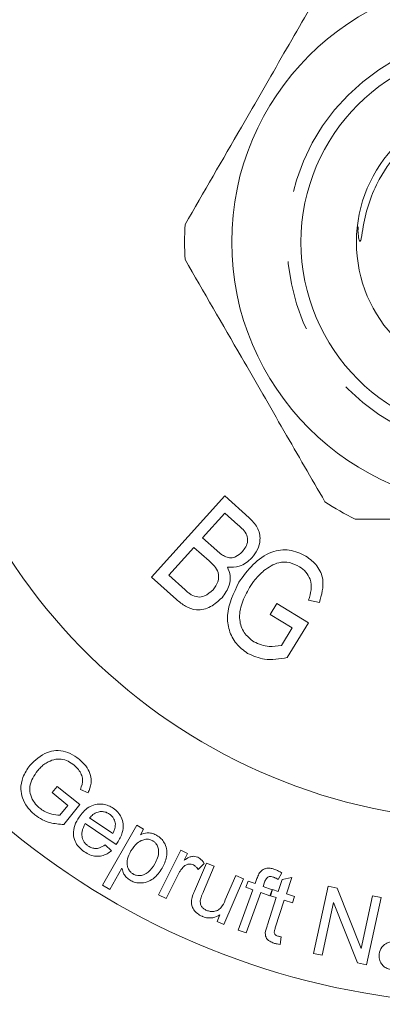
# Model space of a CAD drawing. Units: millimetres. Extents: x 134 to 273, y 87 to 269.
# Drawn here: x 164 to 171, y 97 to 115 of the extents above; entities that cross this region are included whole.
import ezdxf

# ---------------------------------------------------------------- set-up
doc = ezdxf.new("R2010")
doc.units = ezdxf.units.MM
doc.linetypes.add('PHANTOM', pattern=[12.7, 6.35, -1.27, 1.27, -1.27, 1.27, -1.27])

msp = doc.modelspace()

# ---------------------------------------------------------------- linework, layer by layer
at = {"color": 7, "linetype": 'Continuous', "lineweight": 15}
for p, q in [((166.464, 104.645), (167.782, 106.113)), ((167.782, 106.113), (168.223, 105.717)), ((167.782, 105.8), (167.384, 105.356)), ((168.017, 105.59), (167.782, 105.8)), ((167.384, 105.356), (167.638, 105.128)), ((167.228, 105.183), (166.776, 104.679)), ((167.5, 104.94), (167.228, 105.183)), ((166.912, 104.243), (166.464, 104.645)), ((166.776, 104.679), (167.068, 104.416)), ((168.604, 103.97), (168.725, 104.168)), ((168.725, 104.168), (169.294, 103.823)), ((169.49, 104.19), (169.297, 104.232)), ((168.998, 103.729), (168.604, 103.97)), ((169.294, 103.823), (168.911, 103.196)), ((168.807, 103.414), (168.998, 103.729)), ((164.669, 100.758), (164.761, 100.872)), ((164.952, 100.529), (164.669, 100.758)), ((164.761, 100.872), (165.17, 100.542)), ((165.319, 100.756), (165.178, 100.817)), ((165.17, 100.542), (164.88, 100.184)), ((164.807, 100.35), (164.952, 100.529)), ((165.825, 99.825), (165.267, 100.201)), ((165.344, 100.301), (165.762, 100.019)), ((165.578, 99.089), (166.199, 100.17)), ((166.199, 100.17), (166.32, 100.1)), ((166.32, 100.1), (166.261, 99.999)), ((165.623, 99.815), (165.743, 99.711)), ((166.587, 98.916), (166.989, 99.722)), ((166.989, 99.722), (167.112, 99.66)), ((167.112, 99.66), (167.051, 99.538)), ((167.236, 98.979), (167.454, 99.489)), ((167.414, 99.478), (167.304, 99.374)), ((167.454, 99.489), (167.594, 99.429)), ((165.929, 99.393), (165.71, 99.013)), ((167.594, 99.429), (167.398, 98.972)), ((168.816, 99.309), (168.75, 99.193)), ((166.934, 99.27), (166.724, 98.848)), ((168.121, 99.203), (167.769, 98.38)), ((167.793, 98.822), (167.982, 99.263)), ((167.982, 99.263), (168.121, 99.203)), ((168.166, 99.053), (168.207, 99.164)), ((168.207, 99.164), (168.332, 99.118)), ((168.332, 99.118), (168.365, 99.207)), ((168.502, 99.144), (168.474, 99.066)), ((168.75, 98.977), (168.819, 99.189)), ((168.819, 99.189), (168.992, 99.229)), ((168.992, 99.229), (168.895, 98.93)), ((165.71, 99.013), (165.578, 99.089)), ((168.025, 98.279), (168.292, 99.007)), ((168.292, 99.007), (168.166, 99.053)), ((168.433, 98.956), (168.167, 98.227)), ((168.597, 98.896), (168.433, 98.956)), ((168.474, 99.066), (168.637, 99.006)), ((168.637, 99.006), (168.597, 98.896)), ((168.607, 98.899), (168.644, 99.011)), ((168.644, 99.011), (168.75, 98.977)), ((169.384, 97.857), (169.647, 99.073)), ((169.647, 99.073), (169.812, 99.037)), ((169.812, 99.037), (170.244, 97.944)), ((166.724, 98.848), (166.587, 98.916)), ((168.554, 98.372), (168.714, 98.864)), ((168.714, 98.864), (168.607, 98.899)), ((168.858, 98.817), (168.695, 98.317)), ((169.004, 98.77), (168.858, 98.817)), ((168.895, 98.93), (169.041, 98.882)), ((169.041, 98.882), (169.004, 98.77)), ((169.745, 98.779), (169.538, 97.824)), ((170.177, 97.686), (169.745, 98.779)), ((170.244, 97.944), (170.451, 98.899)), ((170.605, 98.866), (170.342, 97.65)), ((170.451, 98.899), (170.605, 98.866)), ((167.644, 98.433), (167.696, 98.554)), ((167.769, 98.38), (167.644, 98.433)), ((168.167, 98.227), (168.025, 98.279)), ((168.804, 98.156), (168.784, 98.021)), ((169.538, 97.824), (169.384, 97.857)), ((170.342, 97.65), (170.177, 97.686))]:
    msp.add_line(p, q, dxfattribs=at)
for radius in [4.75, 3.5, 2.5]:
    msp.add_circle((172.659, 110.69), radius, dxfattribs=at)
at = {"color": 8, "linetype": 'PHANTOM', "lineweight": 0}
msp.add_circle((172.659, 110.69), 3.75, dxfattribs=at)
at = {"color": 7, "linetype": 'Continuous', "lineweight": 15}
for radius, start, end in [(13.75, 41.8018, 318.1982), (10.45, 16.8755, 348.7723), (5.6, 176.7655, 183.2345), (5.6, 236.7655, 243.2345)]:
    msp.add_arc((172.659, 110.69), radius, start, end, dxfattribs=at)
for points, knots in [([(169.59, 115.374), (169.345, 114.95), (168.85, 114.093), (167.993, 112.608), (167.405, 111.589), (167.068, 111.006)], [0, 0, 0, 0, 0.294848, 0.596544, 1, 1, 1, 1]), ([(173.967, 112.764), (173.726, 112.879), (173.23, 113.115), (172.386, 113.128), (171.612, 112.885), (170.984, 112.429), (170.596, 111.913), (170.38, 111.413), (170.289, 111.049), (170.259, 110.816), (170.24, 110.732), (170.235, 110.717), (170.231, 110.709), (170.227, 110.706), (170.224, 110.705), (170.222, 110.706), (170.218, 110.709), (170.211, 110.721), (170.197, 110.773), (170.185, 110.859), (170.188, 110.934), (170.189, 110.967)], [0, 0, 0, 0, 0.147612, 0.303272, 0.45754, 0.59349, 0.729431, 0.812067, 0.896, 0.937944, 0.942921, 0.944815, 0.947144, 0.947836, 0.948535, 0.949128, 0.949988, 0.951643, 0.95761, 0.981306, 1, 1, 1, 1]), ([(169.59, 106.006), (169.345, 106.43), (168.85, 107.287), (167.993, 108.772), (167.405, 109.791), (167.068, 110.374)], [0, 0, 0, 0, 0.294848, 0.596544, 1, 1, 1, 1]), ([(168.223, 105.717), (168.278, 105.663), (168.389, 105.555), (168.437, 105.333), (168.383, 105.139), (168.311, 105.041), (168.275, 104.993)], [0, 0, 0, 0, 0.280761, 0.558772, 0.779368, 1, 1, 1, 1]), ([(170.137, 105.69), (170.268, 105.69), (170.87, 105.69), (171.979, 105.69), (173.556, 105.69), (174.613, 105.69), (175.181, 105.69)], [0, 0, 0, 0, 0.07896, 0.365173, 0.658395, 1, 1, 1, 1]), ([(168.101, 105.107), (168.123, 105.135), (168.167, 105.191), (168.205, 105.294), (168.18, 105.454), (168.084, 105.534), (168.017, 105.59)], [0, 0, 0, 0, 0.187335, 0.37434, 0.560079, 1, 1, 1, 1]), ([(167.638, 105.128), (167.666, 105.103), (167.716, 105.058), (167.775, 105.027), (167.801, 105.013)], [0, 0, 0, 0, 0.560352, 1, 1, 1, 1]), ([(167.801, 105.013), (167.832, 105.004), (167.893, 104.987), (168.006, 105.016), (168.065, 105.072), (168.101, 105.107)], [0, 0, 0, 0, 0.280117, 0.560256, 1, 1, 1, 1]), ([(168.275, 104.993), (168.203, 104.93), (168.074, 104.818), (167.906, 104.825), (167.831, 104.828)], [0, 0, 0, 0, 0.559687, 1, 1, 1, 1]), ([(168.039, 104.553), (168.118, 104.664), (168.276, 104.886), (168.592, 105.112), (168.955, 105.164), (169.15, 105.072), (169.248, 105.025)], [0, 0, 0, 0, 0.281009, 0.56097, 0.780225, 1, 1, 1, 1]), ([(169.248, 105.025), (169.32, 104.971), (169.463, 104.864), (169.597, 104.553), (169.531, 104.328), (169.49, 104.19)], [0, 0, 0, 0, 0.280743, 0.560612, 1, 1, 1, 1]), ([(167.572, 104.419), (167.607, 104.465), (167.675, 104.555), (167.68, 104.775), (167.568, 104.877), (167.5, 104.94)], [0, 0, 0, 0, 0.281077, 0.559583, 1, 1, 1, 1]), ([(167.831, 104.828), (167.852, 104.776), (167.895, 104.672), (167.871, 104.464), (167.786, 104.347), (167.734, 104.275)], [0, 0, 0, 0, 0.280134, 0.560364, 1, 1, 1, 1]), ([(169.131, 104.833), (169.073, 104.863), (168.957, 104.922), (168.714, 104.92), (168.574, 104.823), (168.489, 104.764)], [0, 0, 0, 0, 0.280753, 0.560989, 1, 1, 1, 1]), ([(169.297, 104.232), (169.315, 104.293), (169.352, 104.415), (169.339, 104.598), (169.253, 104.744), (169.172, 104.804), (169.131, 104.833)], [0, 0, 0, 0, 0.280998, 0.559608, 0.779711, 1, 1, 1, 1]), ([(168.489, 104.764), (168.434, 104.712), (168.336, 104.619), (168.262, 104.506), (168.23, 104.456)], [0, 0, 0, 0, 0.559833, 1, 1, 1, 1]), ([(168.195, 103.27), (168.123, 103.325), (167.978, 103.435), (167.85, 103.682), (167.807, 104.08), (167.943, 104.358), (168.039, 104.553)], [0, 0, 0, 0, 0.187052, 0.374043, 0.56111, 1, 1, 1, 1]), ([(168.23, 104.456), (168.18, 104.366), (168.08, 104.186), (168.029, 103.895), (168.117, 103.632), (168.245, 103.53), (168.308, 103.478)], [0, 0, 0, 0, 0.281258, 0.560971, 0.780307, 1, 1, 1, 1]), ([(167.734, 104.275), (167.669, 104.215), (167.54, 104.097), (167.289, 104.031), (167.071, 104.111), (166.965, 104.199), (166.912, 104.243)], [0, 0, 0, 0, 0.280474, 0.55874, 0.778815, 1, 1, 1, 1]), ([(167.068, 104.416), (167.088, 104.398), (167.123, 104.367), (167.163, 104.34), (167.18, 104.328)], [0, 0, 0, 0, 0.560182, 1, 1, 1, 1]), ([(167.18, 104.328), (167.218, 104.311), (167.293, 104.276), (167.446, 104.304), (167.524, 104.375), (167.572, 104.419)], [0, 0, 0, 0, 0.280631, 0.560355, 1, 1, 1, 1]), ([(168.308, 103.478), (168.398, 103.441), (168.56, 103.374), (168.731, 103.402), (168.807, 103.414)], [0, 0, 0, 0, 0.558714, 1, 1, 1, 1]), ([(168.911, 103.196), (168.772, 103.17), (168.525, 103.125), (168.296, 103.226), (168.195, 103.27)], [0, 0, 0, 0, 0.560392, 1, 1, 1, 1]), ([(164.266, 101.249), (164.361, 101.342), (164.49, 101.468), (164.734, 101.526), (164.908, 101.505), (165.054, 101.438), (165.13, 101.381), (165.156, 101.361)], [0, 0, 0, 0, 0.44594, 0.607377, 0.770228, 0.920918, 1, 1, 1, 1]), ([(164.359, 100.357), (164.31, 100.402), (164.213, 100.493), (164.128, 100.66), (164.094, 100.848), (164.135, 101.056), (164.219, 101.18), (164.266, 101.249)], [0, 0, 0, 0, 0.161919, 0.324684, 0.479923, 0.711886, 1, 1, 1, 1]), ([(164.598, 101.315), (164.572, 101.299), (164.521, 101.268), (164.457, 101.212), (164.422, 101.171), (164.404, 101.151)], [0, 0, 0, 0, 0.357899, 0.677766, 1, 1, 1, 1]), ([(165.068, 101.251), (165.032, 101.278), (164.958, 101.332), (164.838, 101.366), (164.712, 101.365), (164.642, 101.334), (164.598, 101.315)], [0, 0, 0, 0, 0.232307, 0.467572, 0.670956, 1, 1, 1, 1]), ([(165.178, 100.817), (165.201, 100.875), (165.233, 100.957), (165.2, 101.088), (165.149, 101.178), (165.095, 101.227), (165.068, 101.251)], [0, 0, 0, 0, 0.43714, 0.624644, 0.811663, 1, 1, 1, 1]), ([(165.156, 101.361), (165.198, 101.322), (165.283, 101.245), (165.358, 101.106), (165.385, 100.949), (165.355, 100.838), (165.325, 100.77), (165.319, 100.756)], [0, 0, 0, 0, 0.211507, 0.424847, 0.614061, 0.921022, 1, 1, 1, 1]), ([(164.404, 101.151), (164.345, 101.066), (164.264, 100.95), (164.263, 100.746), (164.319, 100.612), (164.391, 100.524), (164.436, 100.485), (164.445, 100.478)], [0, 0, 0, 0, 0.4590943, 0.6341264, 0.8109828, 0.9616563, 1, 1, 1, 1]), ([(165.154, 100.316), (165.205, 100.382), (165.281, 100.479), (165.442, 100.549), (165.568, 100.559), (165.684, 100.529), (165.743, 100.494), (165.771, 100.477)], [0, 0, 0, 0, 0.394647, 0.581527, 0.769999, 0.890362, 1, 1, 1, 1]), ([(164.88, 100.184), (164.797, 100.19), (164.67, 100.198), (164.488, 100.265), (164.403, 100.326), (164.359, 100.357)], [0, 0, 0, 0, 0.475151, 0.728468, 1, 1, 1, 1]), ([(164.445, 100.478), (164.471, 100.458), (164.539, 100.41), (164.666, 100.362), (164.759, 100.354), (164.807, 100.35)], [0, 0, 0, 0, 0.238081, 0.602597, 1, 1, 1, 1]), ([(165.702, 100.372), (165.682, 100.384), (165.642, 100.407), (165.569, 100.42), (165.484, 100.411), (165.404, 100.369), (165.363, 100.323), (165.344, 100.301)], [0, 0, 0, 0, 0.140392, 0.281805, 0.473231, 0.751351, 1, 1, 1, 1]), ([(165.81, 100.193), (165.805, 100.222), (165.796, 100.269), (165.754, 100.332), (165.72, 100.359), (165.702, 100.372)], [0, 0, 0, 0, 0.460433, 0.724959, 1, 1, 1, 1]), ([(165.771, 100.477), (165.801, 100.454), (165.862, 100.407), (165.926, 100.305), (165.96, 100.177), (165.942, 100.016), (165.882, 99.916), (165.848, 99.858)], [0, 0, 0, 0, 0.131268, 0.263588, 0.433607, 0.675588, 1, 1, 1, 1]), ([(165.251, 99.691), (165.215, 99.718), (165.143, 99.774), (165.073, 99.889), (165.044, 100.026), (165.07, 100.176), (165.125, 100.268), (165.154, 100.316)], [0, 0, 0, 0, 0.153462, 0.308595, 0.481866, 0.727944, 1, 1, 1, 1]), ([(165.267, 100.201), (165.243, 100.154), (165.207, 100.084), (165.204, 99.97), (165.229, 99.89), (165.274, 99.83), (165.307, 99.806), (165.322, 99.795)], [0, 0, 0, 0, 0.394417, 0.588433, 0.783977, 0.901302, 1, 1, 1, 1]), ([(165.762, 100.019), (165.772, 100.038), (165.79, 100.074), (165.809, 100.132), (165.81, 100.172), (165.81, 100.193)], [0, 0, 0, 0, 0.365912, 0.678875, 1, 1, 1, 1]), ([(166.261, 99.999), (166.3, 100.014), (166.36, 100.037), (166.462, 100.031), (166.522, 100.006), (166.552, 99.99), (166.556, 99.988)], [0, 0, 0, 0, 0.45236, 0.703418, 0.954767, 1, 1, 1, 1]), ([(165.848, 99.858), (165.846, 99.855), (165.841, 99.847), (165.833, 99.836), (165.828, 99.829), (165.825, 99.825)], [0, 0, 0, 0, 0.353803, 0.676886, 1, 1, 1, 1]), ([(166.484, 99.891), (166.467, 99.899), (166.433, 99.915), (166.369, 99.92), (166.287, 99.903), (166.177, 99.838), (166.125, 99.757), (166.092, 99.706)], [0, 0, 0, 0, 0.090928, 0.182074, 0.336683, 0.580769, 1, 1, 1, 1]), ([(166.521, 99.474), (166.54, 99.509), (166.577, 99.581), (166.598, 99.685), (166.581, 99.774), (166.552, 99.835), (166.513, 99.873), (166.491, 99.887), (166.484, 99.891)], [0, 0, 0, 0, 0.288513, 0.579214, 0.72203, 0.866039, 0.961472, 1, 1, 1, 1]), ([(166.556, 99.988), (166.584, 99.969), (166.64, 99.931), (166.703, 99.847), (166.743, 99.733), (166.739, 99.57), (166.687, 99.461), (166.656, 99.395)], [0, 0, 0, 0, 0.119165, 0.238998, 0.393963, 0.632099, 1, 1, 1, 1]), ([(165.743, 99.711), (165.689, 99.672), (165.611, 99.617), (165.465, 99.605), (165.352, 99.63), (165.284, 99.671), (165.251, 99.691)], [0, 0, 0, 0, 0.4249544, 0.6198091, 0.8159293, 1, 1, 1, 1]), ([(165.322, 99.795), (165.343, 99.783), (165.385, 99.758), (165.457, 99.747), (165.542, 99.762), (165.591, 99.794), (165.623, 99.815)], [0, 0, 0, 0, 0.187649, 0.377242, 0.59987, 1, 1, 1, 1]), ([(166.092, 99.706), (166.074, 99.672), (166.034, 99.595), (166.012, 99.486), (166.038, 99.392), (166.07, 99.337), (166.107, 99.305), (166.128, 99.293), (166.131, 99.291)], [0, 0, 0, 0, 0.2769611, 0.6242835, 0.7517864, 0.8803864, 0.9794286, 1, 1, 1, 1]), ([(166.131, 99.291), (166.149, 99.282), (166.186, 99.264), (166.253, 99.259), (166.331, 99.275), (166.437, 99.341), (166.487, 99.42), (166.521, 99.474)], [0, 0, 0, 0, 0.098279, 0.197045, 0.349696, 0.564967, 1, 1, 1, 1]), ([(167.218, 99.454), (167.205, 99.459), (167.179, 99.47), (167.134, 99.471), (167.085, 99.458), (167.054, 99.435), (167.038, 99.419), (167.036, 99.418)], [0, 0, 0, 0, 0.1789566, 0.3591921, 0.6027228, 0.957096, 1, 1, 1, 1]), ([(167.051, 99.538), (167.08, 99.558), (167.125, 99.588), (167.193, 99.611), (167.246, 99.61), (167.277, 99.6), (167.293, 99.593), (167.295, 99.592)], [0, 0, 0, 0, 0.443063, 0.686034, 0.831407, 0.978319, 1, 1, 1, 1]), ([(167.295, 99.592), (167.308, 99.585), (167.34, 99.567), (167.381, 99.527), (167.403, 99.494), (167.414, 99.478)], [0, 0, 0, 0, 0.238134, 0.632306, 1, 1, 1, 1]), ([(166.077, 99.177), (166.054, 99.193), (166.007, 99.224), (165.952, 99.302), (165.938, 99.359), (165.929, 99.393)], [0, 0, 0, 0, 0.281662, 0.565152, 1, 1, 1, 1]), ([(166.656, 99.395), (166.608, 99.326), (166.538, 99.227), (166.387, 99.141), (166.265, 99.122), (166.155, 99.138), (166.101, 99.165), (166.077, 99.177)], [0, 0, 0, 0, 0.410466, 0.597903, 0.787336, 0.908664, 1, 1, 1, 1]), ([(167.036, 99.418), (167.022, 99.401), (166.994, 99.37), (166.961, 99.321), (166.943, 99.287), (166.934, 99.27)], [0, 0, 0, 0, 0.356585, 0.677565, 1, 1, 1, 1]), ([(167.304, 99.374), (167.296, 99.385), (167.279, 99.41), (167.248, 99.437), (167.225, 99.45), (167.218, 99.454)], [0, 0, 0, 0, 0.350319, 0.820492, 1, 1, 1, 1]), ([(168.365, 99.207), (168.371, 99.222), (168.382, 99.251), (168.4, 99.292), (168.417, 99.315), (168.426, 99.327)], [0, 0, 0, 0, 0.356561, 0.67703, 1, 1, 1, 1]), ([(168.426, 99.327), (168.448, 99.348), (168.483, 99.379), (168.555, 99.398), (168.622, 99.394), (168.666, 99.38), (168.689, 99.372)], [0, 0, 0, 0, 0.369166, 0.571284, 0.77493, 1, 1, 1, 1]), ([(168.689, 99.372), (168.711, 99.363), (168.744, 99.35), (168.786, 99.327), (168.806, 99.315), (168.816, 99.309)], [0, 0, 0, 0, 0.495474, 0.747345, 1, 1, 1, 1]), ([(168.669, 99.232), (168.649, 99.238), (168.619, 99.247), (168.581, 99.244), (168.554, 99.232), (168.525, 99.199), (168.511, 99.166), (168.502, 99.144)], [0, 0, 0, 0, 0.227118, 0.335458, 0.444293, 0.616475, 1, 1, 1, 1]), ([(168.75, 99.193), (168.737, 99.2), (168.717, 99.211), (168.69, 99.223), (168.676, 99.229), (168.669, 99.232)], [0, 0, 0, 0, 0.497117, 0.748153, 1, 1, 1, 1]), ([(167.189, 98.845), (167.193, 98.861), (167.201, 98.893), (167.218, 98.937), (167.23, 98.965), (167.236, 98.979)], [0, 0, 0, 0, 0.355227, 0.677506, 1, 1, 1, 1]), ([(167.398, 98.972), (167.391, 98.955), (167.377, 98.922), (167.357, 98.872), (167.348, 98.838), (167.344, 98.822)], [0, 0, 0, 0, 0.354638, 0.676966, 1, 1, 1, 1]), ([(167.375, 98.527), (167.345, 98.542), (167.285, 98.574), (167.219, 98.645), (167.177, 98.734), (167.18, 98.8), (167.188, 98.839), (167.189, 98.845)], [0, 0, 0, 0, 0.2155293, 0.4319627, 0.6491869, 0.9446663, 1, 1, 1, 1]), ([(167.344, 98.822), (167.342, 98.798), (167.339, 98.759), (167.364, 98.703), (167.402, 98.661), (167.437, 98.643), (167.455, 98.635)], [0, 0, 0, 0, 0.353692, 0.571563, 0.791023, 1, 1, 1, 1]), ([(167.455, 98.635), (167.477, 98.627), (167.523, 98.612), (167.592, 98.615), (167.66, 98.634), (167.739, 98.701), (167.771, 98.772), (167.793, 98.822)], [0, 0, 0, 0, 0.129244, 0.258974, 0.399633, 0.582857, 1, 1, 1, 1]), ([(167.696, 98.554), (167.656, 98.533), (167.593, 98.5), (167.48, 98.494), (167.413, 98.511), (167.379, 98.525), (167.375, 98.527)], [0, 0, 0, 0, 0.454601, 0.70713, 0.960618, 1, 1, 1, 1]), ([(168.67, 98.044), (168.644, 98.054), (168.6, 98.07), (168.552, 98.109), (168.525, 98.15), (168.503, 98.236), (168.534, 98.307), (168.552, 98.365), (168.554, 98.372)], [0, 0, 0, 0, 0.160018, 0.269944, 0.379598, 0.498737, 0.942397, 1, 1, 1, 1]), ([(168.695, 98.317), (168.689, 98.297), (168.68, 98.27), (168.675, 98.234), (168.682, 98.212), (168.695, 98.194), (168.715, 98.18), (168.73, 98.174), (168.739, 98.171)], [0, 0, 0, 0, 0.394123, 0.536352, 0.680485, 0.779491, 0.878726, 1, 1, 1, 1]), ([(168.739, 98.171), (168.75, 98.168), (168.766, 98.164), (168.788, 98.159), (168.799, 98.157), (168.804, 98.156)], [0, 0, 0, 0, 0.498477, 0.749152, 1, 1, 1, 1]), ([(170.569, 97.847), (170.581, 97.89), (170.6, 97.96), (170.683, 98.035), (170.759, 98.065), (170.807, 98.073), (170.818, 98.075)], [0, 0, 0, 0, 0.411433, 0.664299, 0.918375, 1, 1, 1, 1]), ([(168.784, 98.021), (168.765, 98.024), (168.736, 98.028), (168.698, 98.036), (168.679, 98.041), (168.67, 98.044)], [0, 0, 0, 0, 0.496001, 0.747233, 1, 1, 1, 1]), ([(170.84, 97.553), (170.803, 97.56), (170.738, 97.572), (170.658, 97.616), (170.602, 97.676), (170.565, 97.756), (170.568, 97.816), (170.569, 97.847)], [0, 0, 0, 0, 0.208751, 0.368998, 0.529487, 0.75019, 1, 1, 1, 1])]:
    msp.add_open_spline(points, degree=3, knots=knots, dxfattribs=at)

doc.saveas('drawing.dxf')
